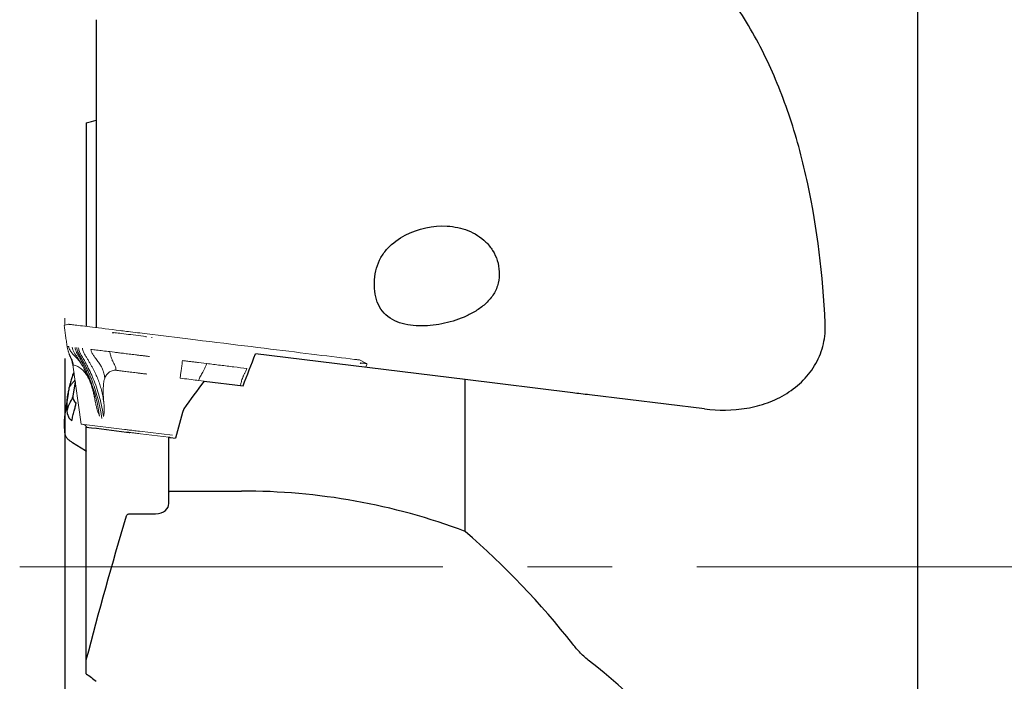
# Model space of a CAD drawing. Units: millimetres. Extents: x 15 to 204, y 6 to 291.
# Drawn here: x 39 to 68, y 226 to 246 of the extents above; entities that cross this region are included whole.
import ezdxf

# ---------------------------------------------------------------- set-up
doc = ezdxf.new("R2010")
doc.units = ezdxf.units.MM
doc.linetypes.add('CENTERX2', pattern=[20.32, 12.7, -2.54, 2.54, -2.54])
doc.layers.add('DÜNNE_LINIE', color=7, linetype='Continuous')
doc.styles.add('SLDTEXTSTYLE0', font='TXT', dxfattribs={"width": 0.75})
doc.dimstyles.new('SLDDIMSTYLE0', dxfattribs={"dimtxt": 3, "dimasz": 3, "dimexe": 0, "dimexo": 0.0625, "dimgap": 0.75, "dimtad": 1, "dimdec": 1, "dimrnd": 1e-09, "dimzin": 12, "dimdsep": 46, "dimtxsty": 'SLDTEXTSTYLE0', "dimsah": 1, "dimcen": 0.09, "dimadec": 0, "dimazin": 3, "dimtfac": 1, "dimtofl": 0, "dimtmove": 0, "dimatfit": 3, "dimfxl": 1, "dimfrac": 2, "dimtolj": 1, "dimtzin": 12, "dimarcsym": 0})

# ---------------------------------------------------------------- blocks, each defined once
blk = doc.blocks.new('_D')
at = {"layer": 'DÜNNE_LINIE', "color": 7}
for p, q in [((39.939, 235.985), (39.939, 187.732)), ((89.957, 200.782), (89.957, 187.732)), ((39.939, 188.732), (89.957, 188.732))]:
    blk.add_line(p, q, dxfattribs=at)
for points in [[(39.939, 188.732), (42.939, 187.982), (42.939, 189.482)], [(89.957, 188.732), (86.957, 189.482), (86.957, 187.982)]]:
    blk.add_solid(points, dxfattribs=at)
at = {"layer": 'DÜNNE_LINIE', "color": 7, "insert": (62.731, 192.599), "char_height": 3, "attachment_point": 1, "style": 'SLDTEXTSTYLE0'}
blk.add_mtext('50', dxfattribs=at)

msp = doc.modelspace()

# ---------------------------------------------------------------- linework, layer by layer
at = {"color": 7, "linetype": 'Continuous', "lineweight": 30}
for p, q in [((65.5385, 229.7319), (65.5385, 258.7319)), ((40.8865, 246.1559), (40.8865, 239.7298)), ((40.5865, 243.0576), (40.5865, 236.9456)), ((40.8865, 239.7298), (40.8865, 236.9088)), ((51.9565, 235.3481), (45.6664, 236.1204)), ((40.2094, 235.5607), (40.1855, 235.4979)), ((40.2493, 235.2858), (40.1787, 234.8491)), ((40.1849, 235.4962), (40.1804, 235.4843)), ((44.1211, 235.3026), (45.293, 235.1587)), ((51.9565, 230.7881), (51.9565, 235.3481)), ((55.1886, 234.9512), (51.9565, 235.3481)), ((40.0368, 234.9297), (39.9516, 234.3857)), ((40.0393, 234.9449), (40.0386, 234.9408)), ((59.1346, 234.4667), (55.6886, 234.8898)), ((40.0239, 234.3093), (40.013, 234.4286)), ((39.9356, 233.7561), (39.937, 233.7434)), ((40.5865, 226.9338), (40.5865, 233.9231)), ((40.0935, 233.5111), (40.0924, 233.5119)), ((40.1759, 233.4564), (40.1748, 233.4571)), ((40.1759, 233.4564), (40.5647, 233.2175)), ((43.0635, 231.9659), (43.0635, 233.619)), ((43.1135, 233.6128), (43.2674, 233.5939)), ((43.1135, 232.0037), (45.2396, 232.0037)), ((43.0635, 231.6246), (43.0635, 231.9659)), ((41.8891, 231.3191), (42.6635, 231.3191)), ((65.5385, 200.7319), (65.5385, 229.7319)), ((40.5865, 226.5165), (40.5865, 226.9338))]:
    msp.add_line(p, q, dxfattribs=at)
at = {"color": 7, "linetype": 'Continuous', "lineweight": 30, "flags": 128}
msp.add_lwpolyline([(39.9356, 233.7601), (39.9354, 233.7568), (39.9355, 233.7561)], dxfattribs=at)
at = {"color": 7, "linetype": 'Continuous', "lineweight": 30}
for centre, radius, start, end in [((40.3743, 234.8268), 0.1969, 173.50659, 240.51562), ((40.5738, 233.2311), 0.0163, 171.99064, 236.24813)]:
    msp.add_arc(centre, radius, start, end, dxfattribs=at)
for centre, major_axis, ratio, start_param, end_param in [((75.9613, 229.7319), (37.0389, 21.8146), 0.5946569, 2.1803197, 2.2075245), ((76.2588, 229.7319), (31.3751, 14.9658), 0.8652779, 2.4843026, 2.5128741)]:
    msp.add_ellipse(centre, major_axis=major_axis, ratio=ratio, start_param=start_param, end_param=end_param, dxfattribs=at)
for points, knots in [([(62.7614, 237.0439), (62.6884, 238.4949), (62.5246, 239.8909), (62.1666, 241.5654), (62.0872, 241.8968), (61.9113, 242.5523), (61.8144, 242.8775), (61.4981, 243.833), (61.254, 244.442), (60.6918, 245.6049), (60.3736, 246.1588), (59.8333, 246.9484), (59.6427, 247.2048), (59.2387, 247.7036), (59.0247, 247.9469), (57.912, 249.11), (56.8778, 249.8857), (55.6886, 250.5303)], [0, 0, 0, 0, 0.25, 0.25, 0.3125, 0.3125, 0.375, 0.375, 0.5, 0.5, 0.625, 0.625, 0.6875, 0.6875, 0.75, 0.75, 1, 1, 1, 1]), ([(49.2964, 238.6972), (49.3251, 238.8092), (49.3694, 238.9135), (49.4825, 239.1098), (49.552, 239.2017), (49.7806, 239.4487), (49.9653, 239.5824), (50.549, 239.8902), (50.9924, 239.9836), (51.6327, 239.945), (51.8394, 239.9029), (52.2369, 239.7464), (52.4216, 239.6331), (52.6543, 239.4041), (52.7226, 239.3196), (52.8391, 239.1323), (52.8865, 239.0296), (52.9528, 238.8166), (52.9727, 238.7028), (52.9821, 238.4751), (52.9723, 238.3618), (52.948, 238.2489)], [0, 0, 0, 0, 0.0625, 0.0625, 0.125, 0.125, 0.25, 0.25, 0.5, 0.5, 0.625, 0.625, 0.75, 0.75, 0.8125, 0.8125, 0.875, 0.875, 0.9375, 0.9375, 1, 1, 1, 1]), ([(52.948, 238.2489), (52.9232, 238.1333), (52.8756, 238.0217), (52.7506, 237.8203), (52.6729, 237.729), (52.5026, 237.5671), (52.4082, 237.4947), (52.2105, 237.3664), (52.1077, 237.3107), (51.7904, 237.163), (51.565, 237.0899), (51.1114, 236.9902), (50.8804, 236.9626), (50.5369, 236.9617), (50.424, 236.9683), (50.2025, 236.9985), (50.0929, 237.0225), (49.7849, 237.1259), (49.6026, 237.2409), (49.4093, 237.4844), (49.357, 237.5784), (49.2808, 237.7792), (49.2554, 237.889), (49.2294, 238.1139), (49.2283, 238.2311), (49.2472, 238.4656), (49.2668, 238.5819), (49.2964, 238.6972)], [0, 0, 0, 0, 0.0625, 0.0625, 0.125, 0.125, 0.1875, 0.1875, 0.25, 0.25, 0.375, 0.375, 0.5, 0.5, 0.5625, 0.5625, 0.625, 0.625, 0.75, 0.75, 0.8125, 0.8125, 0.875, 0.875, 0.9375, 0.9375, 1, 1, 1, 1]), ([(59.1346, 234.4667), (59.5609, 234.4144), (59.9864, 234.4175), (60.6231, 234.5279), (60.8303, 234.582), (61.2301, 234.728), (61.4255, 234.8212), (61.7882, 235.0469), (61.9547, 235.1782), (62.2536, 235.483), (62.3816, 235.653), (62.5851, 236.0189), (62.6621, 236.2195), (62.7546, 236.6257), (62.7719, 236.8361), (62.7614, 237.0439)], [0, 0, 0, 0, 0.25, 0.25, 0.375, 0.375, 0.5, 0.5, 0.625, 0.625, 0.75, 0.75, 0.875, 0.875, 1, 1, 1, 1]), ([(40.1815, 235.4837), (40.1826, 235.4882), (40.1882, 235.5108), (40.2011, 235.5305), (40.2115, 235.5462)], [0, 0, 0, 0, 0.2005294, 1, 1, 1, 1]), ([(40.1803, 235.4842), (40.174, 235.466), (40.1606, 235.4278), (40.1411, 235.3682), (40.1212, 235.3033), (40.1016, 235.2333), (40.0823, 235.1584), (40.071, 235.1074), (40.0651, 235.0809)], [0, 0, 0, 0, 0.131704, 0.2774142, 0.4371266, 0.6108218, 0.798459, 1, 1, 1, 1]), ([(40.0665, 235.0805), (40.0687, 235.09), (40.0746, 235.1158), (40.0966, 235.154), (40.1282, 235.1934), (40.159, 235.2319), (40.1904, 235.2688), (40.2183, 235.3007), (40.2361, 235.3202), (40.2431, 235.3279)], [0, 0, 0, 0, 0.102123, 0.2769358, 0.4423867, 0.6007714, 0.7537033, 0.9024698, 1, 1, 1, 1]), ([(40.013, 234.4286), (40.0106, 234.4974), (40.0059, 234.6353), (40.0173, 234.8076), (40.0357, 234.9113), (40.0415, 234.9445)], [0, 0, 0, 0, 0.4037174, 0.8091681, 1, 1, 1, 1]), ([(40.0651, 235.0809), (40.0601, 235.0571), (40.0504, 235.011), (40.0429, 234.9665), (40.0393, 234.9449)], [0, 0, 0, 0, 0.5158262, 1, 1, 1, 1]), ([(40.1712, 234.8119), (40.1679, 234.8026), (40.1575, 234.7729), (40.1303, 234.7273), (40.0918, 234.6668), (40.0583, 234.5952), (40.0296, 234.5138), (40.0185, 234.457), (40.013, 234.4286)], [0, 0, 0, 0, 0.07102441, 0.2257831, 0.38060737, 0.5870635, 0.7936198, 1, 1, 1, 1]), ([(40.1786, 234.8488), (40.1774, 234.8402), (40.1751, 234.8231), (40.1706, 234.8087), (40.1683, 234.8015)], [0, 0, 0, 0, 0.4986215, 1, 1, 1, 1]), ([(40.2215, 234.408), (40.234, 234.4491), (40.2592, 234.5311), (40.2713, 234.6139), (40.2774, 234.6554)], [0, 0, 0, 0, 0.4999988, 1, 1, 1, 1]), ([(39.953, 234.3855), (39.95, 234.3688), (39.935, 234.2874), (39.924, 234.1422), (39.9192, 233.9501), (39.9301, 233.8234), (39.9356, 233.7601)], [0, 0, 0, 0, 0.0789017, 0.3848528, 0.6924269, 1, 1, 1, 1]), ([(40.1558, 234.115), (40.1628, 234.1641), (40.1769, 234.2622), (40.2066, 234.3594), (40.2215, 234.408)], [0, 0, 0, 0, 0.4999996, 1, 1, 1, 1]), ([(40.0239, 234.3093), (40.0273, 234.2915), (40.0342, 234.256), (40.0618, 234.2057), (40.1007, 234.158), (40.1374, 234.1294), (40.1558, 234.115)], [0, 0, 0, 0, 0.2499997, 0.4999989, 0.75, 1, 1, 1, 1]), ([(39.937, 233.7432), (39.9378, 233.7376), (39.9401, 233.7205), (39.9474, 233.6926), (39.9603, 233.66), (39.9777, 233.6283), (39.9995, 233.5976), (40.0255, 233.568), (40.0554, 233.5401), (40.079, 233.5215), (40.092, 233.5121), (40.0934, 233.5111)], [0, 0, 0, 0, 0.0654262, 0.1958919, 0.3264786, 0.4576041, 0.5895795, 0.7225014, 0.8562942, 0.9842126, 1, 1, 1, 1]), ([(41.7916, 233.7751), (41.7941, 233.7748), (41.7984, 233.7743), (41.8042, 233.7736), (41.8102, 233.7729), (41.8179, 233.7719), (41.8268, 233.7708), (41.8357, 233.7697), (41.846, 233.7685), (41.8568, 233.7671), (41.8671, 233.7659), (41.8782, 233.7645), (41.8891, 233.7632)], [0.00000092046, 0.00000092046, 0.00000092046, 0.00000092046, 0.00003455761, 0.00003455761, 0.00003455761, 0.00006910347, 0.00006910347, 0.00006910347, 0.00010380153, 0.00010380153, 0.00010380153, 0.0001369078, 0.0001369078, 0.0001369078, 0.0001369078]), ([(40.0938, 233.5135), (40.1065, 233.5043), (40.1337, 233.4847), (40.1613, 233.4678), (40.1761, 233.4587)], [0, 0, 0, 0, 0.4658043, 1, 1, 1, 1]), ([(43.0635, 233.619), (43.0635, 233.619), (43.0636, 233.619), (43.0637, 233.6189), (43.0643, 233.6189), (43.0657, 233.6187), (43.068, 233.6184), (43.0704, 233.6181), (43.0736, 233.6177), (43.0775, 233.6173), (43.0814, 233.6168), (43.0862, 233.6162), (43.0912, 233.6156), (43.0963, 233.6149), (43.1019, 233.6143), (43.1076, 233.6136), (43.1096, 233.6133), (43.1115, 233.6131), (43.1135, 233.6128)], [0.000078604622, 0.000078604622, 0.000078604622, 0.000078604622, 0.000083247712, 0.000083247712, 0.000083247712, 0.000100111796, 0.000100111796, 0.000100111796, 0.00011722782, 0.00011722782, 0.00011722782, 0.000134515039, 0.000134515039, 0.000134515039, 0.000151813937, 0.000151813937, 0.000151813937, 0.000157722089, 0.000157722089, 0.000157722089, 0.000157722089]), ([(40.5647, 233.2175), (40.5711, 233.2135), (40.5781, 233.2091), (40.5859, 233.2048), (40.5865, 233.2045)], [0, 0, 0, 0, 0.925079, 1, 1, 1, 1]), ([(43.0635, 231.9659), (43.0635, 231.9704), (43.0646, 231.9748), (43.0666, 231.9791), (43.069, 231.9839), (43.0728, 231.9886), (43.0779, 231.9925), (43.0815, 231.9952), (43.0858, 231.9977), (43.0906, 231.9995), (43.0955, 232.0014), (43.101, 232.0028), (43.1066, 232.0034), (43.1089, 232.0036), (43.1112, 232.0037), (43.1135, 232.0037)], [0.000086823931, 0.000086823931, 0.000086823931, 0.000086823931, 0.000108143177, 0.000108143177, 0.000108143177, 0.000132610771, 0.000132610771, 0.000132610771, 0.000149581389, 0.000149581389, 0.000149581389, 0.0001667104, 0.0001667104, 0.0001667104, 0.000173571931, 0.000173571931, 0.000173571931, 0.000173571931]), ([(51.9565, 230.7881), (50.875, 231.2003), (49.7734, 231.5013), (47.5338, 231.9031), (46.3959, 232.0037), (45.2396, 232.0037)], [0, 0, 0, 0, 0.5, 0.5, 1, 1, 1, 1]), ([(42.6635, 231.3191), (42.7815, 231.3191), (42.8903, 231.3609), (43.0298, 231.4787), (43.0635, 231.5515), (43.0635, 231.6246)], [0, 0, 0, 0, 0.5, 0.5, 1, 1, 1, 1]), ([(41.7916, 231.2594), (41.7946, 231.2695), (41.8005, 231.2796), (41.8091, 231.2884), (41.8155, 231.2949), (41.8235, 231.3009), (41.8329, 231.3058), (41.8409, 231.31), (41.8499, 231.3134), (41.8596, 231.3157), (41.8689, 231.3179), (41.8791, 231.3191), (41.8891, 231.3191)], [0.00000110734, 0.00000110734, 0.00000110734, 0.00000110734, 0.0000508283, 0.0000508283, 0.0000508283, 0.00008736547, 0.00008736547, 0.00008736547, 0.00011808555, 0.00011808555, 0.00011808555, 0.00014796831, 0.00014796831, 0.00014796831, 0.00014796831]), ([(55.6886, 226.899), (55.5909, 226.9746), (55.5019, 227.0555), (55.3358, 227.2244), (55.2588, 227.3126), (55.1886, 227.402)], [0, 0, 0, 0, 0.5, 0.5, 1, 1, 1, 1]), ([(62.7614, 212.3503), (62.6884, 213.5506), (62.5246, 214.7989), (62.1666, 216.4084), (62.0872, 216.7328), (61.9113, 217.3861), (61.8144, 217.7161), (61.4981, 218.7036), (61.254, 219.3565), (60.6918, 220.6457), (60.3736, 221.2821), (59.8333, 222.2193), (59.6427, 222.5288), (59.2387, 223.1409), (59.0247, 223.4445), (57.912, 224.9195), (56.8778, 225.9785), (55.6886, 226.899)], [0, 0, 0, 0, 0.25, 0.25, 0.3125, 0.3125, 0.375, 0.375, 0.5, 0.5, 0.625, 0.625, 0.6875, 0.6875, 0.75, 0.75, 1, 1, 1, 1])]:
    msp.add_open_spline(points, degree=3, knots=knots, dxfattribs=at)
for points in [[(40.5865, 243.0576), (40.6869, 243.0845), (40.7869, 243.1114), (40.8865, 243.1384)], [(45.293, 235.1587), (45.4134, 235.4818), (45.5381, 235.8023), (45.6664, 236.1204)], [(55.6886, 234.8898), (55.5136, 234.9113), (55.3413, 234.9325), (55.1886, 234.9512)], [(40.5865, 233.9231), (40.9869, 233.8739), (41.3888, 233.8246), (41.7916, 233.7751)], [(40.5865, 226.9338), (40.9584, 228.3789), (41.3655, 229.8202), (41.7916, 231.2594)], [(55.1886, 227.402), (54.2226, 228.6307), (53.1422, 229.7645), (51.9565, 230.7881)], [(40.5865, 226.5165), (40.6869, 226.4412), (40.7869, 226.3657), (40.8865, 226.2901)]]:
    msp.add_open_spline(points, degree=3, dxfattribs=at)
at = {"layer": 'DÜNNE_LINIE', "color": 7, "lineweight": 0}
msp.add_line((39.9394, 236.9845), (39.9394, 237.1891), dxfattribs=at)
at = {"layer": 'DÜNNE_LINIE', "linetype": 'Continuous', "lineweight": 0}
for p, q in [((40.0507, 237.0102), (39.9406, 236.9848)), ((39.9238, 236.9607), (39.9237, 236.9607)), ((42.4171, 236.7209), (43.3971, 236.6005)), ((41.2923, 236.188), (41.4327, 236.1707)), ((43.9523, 235.8614), (44.1966, 235.8314)), ((48.9943, 235.8306), (48.7836, 235.9379)), ((40.1764, 235.7882), (40.4339, 234.0124)), ((48.9673, 235.7151), (49.0037, 235.8053)), ((40.6133, 235.4861), (40.6196, 235.4532)), ((43.9575, 235.3239), (44.1257, 235.299)), ((40.8324, 234.827), (40.8544, 234.6954)), ((41.7292, 233.8533), (40.4438, 234.0112)), ((40.5865, 233.9435), (40.6041, 233.921)), ((41.8951, 233.7624), (41.7941, 233.7748)), ((43.1723, 233.6761), (42.1794, 233.7981)), ((42.2101, 233.7237), (43.061, 233.6193))]:
    msp.add_line(p, q, dxfattribs=at)
at = {"layer": 'DÜNNE_LINIE', "color": 7, "linetype": 'CENTERX2', "lineweight": 0}
msp.add_line((38.5865, 229.7319), (91.9565, 229.7319), dxfattribs=at)
at = {"layer": 'DÜNNE_LINIE', "linetype": 'Continuous', "lineweight": 0, "flags": 128}
for points in [[(40.0577, 237.0106), (40.0587, 237.0104), (40.0646, 237.0097), (40.0756, 237.0084), (40.0919, 237.0064), (40.1135, 237.0037), (40.1402, 237.0004), (40.172, 236.9965), (40.2091, 236.992), (40.2513, 236.9868), (40.2986, 236.981), (40.3511, 236.9745), (40.4086, 236.9675), (40.4712, 236.9598), (40.5389, 236.9515), (40.6115, 236.9426), (40.6891, 236.933), (40.7717, 236.9229), (40.8591, 236.9122), (40.9515, 236.9008), (41.0486, 236.8889), (41.1505, 236.8764), (41.2572, 236.8633), (41.3685, 236.8496), (41.4845, 236.8354), (41.605, 236.8206)], [(41.3978, 236.7633), (41.4405, 236.7581), (41.4875, 236.7523), (41.5386, 236.746), (41.5936, 236.7393), (41.6524, 236.7321), (41.7146, 236.7244), (41.78, 236.7164), (41.8484, 236.708), (41.9194, 236.6993), (41.9928, 236.6903), (42.0683, 236.681), (42.1456, 236.6715), (42.2243, 236.6618), (42.3042, 236.652), (42.385, 236.6421)], [(41.605, 236.8206), (41.6459, 236.8156), (41.6914, 236.81), (41.7414, 236.8038), (41.7955, 236.7972), (41.8536, 236.7901), (41.9152, 236.7825), (41.9801, 236.7745), (42.0479, 236.7662), (42.1182, 236.7576), (42.1907, 236.7487), (42.2649, 236.7396), (42.3405, 236.7303), (42.4171, 236.7209)], [(43.3971, 236.6005), (43.475, 236.591), (43.553, 236.5814), (43.6309, 236.5718), (43.7082, 236.5623), (43.7847, 236.5529), (43.86, 236.5437), (43.9338, 236.5346), (44.0058, 236.5258), (44.0757, 236.5172)], [(44.0757, 236.5172), (44.2919, 236.4907), (44.5056, 236.4644), (44.7166, 236.4385), (44.9248, 236.413), (45.1302, 236.3877), (45.3327, 236.3629), (45.532, 236.3384), (45.7283, 236.3143), (45.9214, 236.2906), (46.1111, 236.2673), (46.2975, 236.2444), (46.4804, 236.222), (46.6597, 236.1999), (46.8354, 236.1784), (47.0074, 236.1572), (47.1756, 236.1366), (47.34, 236.1164), (47.5004, 236.0967), (47.6568, 236.0775), (47.8092, 236.0588), (47.9573, 236.0406), (48.1013, 236.0229), (48.241, 236.0058), (48.3764, 235.9892), (48.5074, 235.9731), (48.6339, 235.9575)], [(48.6339, 235.9575), (48.6703, 235.9531), (48.7016, 235.9492), (48.7276, 235.946), (48.7483, 235.9435), (48.7634, 235.9416), (48.7729, 235.9405), (48.7768, 235.94), (48.7769, 235.94)], [(48.8204, 235.8519), (48.8591, 235.8472), (48.8931, 235.843), (48.9224, 235.8394), (48.9469, 235.8364), (48.9663, 235.834), (48.9807, 235.8323), (48.9899, 235.8311), (48.994, 235.8306), (48.9943, 235.8306)], [(40.1764, 235.7882), (40.1783, 235.788), (40.1854, 235.7871), (40.1979, 235.7855)], [(43.4001, 235.3924), (43.4683, 235.384), (43.5359, 235.3757), (43.6025, 235.3675), (43.6676, 235.3595), (43.7309, 235.3518), (43.7918, 235.3443), (43.8502, 235.3371), (43.9055, 235.3303), (43.9575, 235.3239)], [(40.4429, 234.0113), (40.437, 234.012), (40.4342, 234.0123), (40.4339, 234.0124)], [(42.1794, 233.7981), (42.132, 233.8039), (42.085, 233.8096), (42.0389, 233.8153), (41.9942, 233.8208), (41.9514, 233.826), (41.911, 233.831), (41.8735, 233.8356), (41.8392, 233.8398), (41.8087, 233.8436), (41.7821, 233.8468), (41.7598, 233.8496), (41.7421, 233.8517), (41.7292, 233.8533)], [(41.8951, 233.7624), (41.9075, 233.7609), (41.9255, 233.7587), (41.9487, 233.7558), (41.9767, 233.7524), (42.009, 233.7485), (42.0448, 233.744), (42.0836, 233.7393), (42.1247, 233.7342), (42.1671, 233.729), (42.2101, 233.7237)]]:
    msp.add_lwpolyline(points, dxfattribs=at)
at = {"layer": 'DÜNNE_LINIE', "linetype": 'Continuous', "lineweight": 0}
for centre, radius, start, end in [((40.0552, 236.9907), 0.02, 83, 103), ((41.3907, 236.7455), 0.0207, 108.72762, 187.86272), ((41.4046, 236.7438), 0.0207, 109.29787, 188.08428), ((42.4986, 236.6101), 0.118, 164.26275, 175.93502), ((42.0833, 236.6439), 0.4725, 354.79318, 357.70478), ((48.7745, 235.9201), 0.02, 63, 83), ((48.7944, 235.8366), 0.0208, 337.67858, 55.93119), ((48.809, 235.8346), 0.0207, 337.91777, 56.53038), ((48.9852, 235.8128), 0.02, 338, 62.99999), ((40.4525, 233.8388), 0.17, 38, 83)]:
    msp.add_arc(centre, radius, start, end, dxfattribs=at)
for points, knots in [([(39.9334, 236.9822), (39.9329, 236.982), (39.9314, 236.9814), (39.9275, 236.9785), (39.9227, 236.9719), (39.9211, 236.9636), (39.9222, 236.9606), (39.9223, 236.9602)], [0, 0, 0, 0, 0.1493862, 0.4286176, 0.6847345, 0.9582824, 1, 1, 1, 1]), ([(39.922, 236.9604), (39.9289, 236.9115), (39.9431, 236.811), (39.9647, 236.6574), (39.9866, 236.5013), (40.0011, 236.3976), (40.0084, 236.3456)], [0, 0, 0, 0, 0.240153, 0.4926554, 0.745768, 1, 1, 1, 1]), ([(39.9407, 236.9843), (39.9393, 236.9843), (39.9379, 236.9843), (39.9381, 236.984), (39.9381, 236.984)], [0, 0, 0, 0, 0.9119608, 1, 1, 1, 1]), ([(40.0084, 236.3456), (40.0119, 236.3287), (40.0188, 236.2948), (40.027, 236.265), (40.0311, 236.2501)], [0, 0, 0, 0, 0.4984541, 1, 1, 1, 1]), ([(40.0104, 236.3454), (40.0099, 236.3454), (40.0076, 236.3457), (40.0218, 236.344), (40.0474, 236.3408), (40.0602, 236.3392)], [0, 0, 0, 0, 0.1276868, 0.5630872, 1, 1, 1, 1]), ([(40.1979, 235.7855), (40.1937, 235.8099), (40.1852, 235.8587), (40.1622, 235.9294), (40.1307, 235.9963), (40.0915, 236.0684), (40.059, 236.1528), (40.0377, 236.2162), (40.0314, 236.2492), (40.0312, 236.2499)], [0, 0, 0, 0, 0.1493221, 0.2987914, 0.4481118, 0.5974966, 0.7967004, 0.9959993, 1, 1, 1, 1]), ([(40.0414, 236.2107), (40.0451, 236.1981), (40.0518, 236.1749), (40.0622, 236.1416), (40.0713, 236.1148), (40.0789, 236.0938), (40.0849, 236.0779), (40.0902, 236.0644), (40.0964, 236.0491), (40.105, 236.0289), (40.1181, 236.0004), (40.1344, 235.9623), (40.1508, 235.9132), (40.1667, 235.8531), (40.1733, 235.8086), (40.1769, 235.7847)], [0, 0, 0, 0, 0.1247447, 0.2286764, 0.3131539, 0.3645058, 0.4060993, 0.4385171, 0.4631241, 0.5051221, 0.5656893, 0.6450147, 0.7435991, 0.8619037, 1, 1, 1, 1]), ([(40.0602, 236.3393), (40.0639, 236.3194), (40.0712, 236.281), (40.0964, 236.2295), (40.1282, 236.1862), (40.159, 236.1453), (40.1904, 236.1075), (40.2217, 236.072), (40.267, 236.0241), (40.3022, 235.9899), (40.3267, 235.966)], [0, 0, 0, 0, 0.12761106, 0.24683253, 0.35966943, 0.46768702, 0.5719855, 0.67344381, 0.77256482, 1, 1, 1, 1]), ([(40.1651, 236.3264), (40.1705, 236.2974), (40.1813, 236.2403), (40.2186, 236.1625), (40.2656, 236.0941), (40.3383, 235.979), (40.411, 235.8665), (40.4638, 235.7734), (40.4763, 235.7514)], [0, 0, 0, 0, 0.1337056, 0.2634583, 0.3899562, 0.5133447, 0.8847798, 1, 1, 1, 1]), ([(40.2486, 236.3161), (40.2532, 236.2902), (40.2625, 236.2384), (40.2905, 236.1645), (40.3302, 236.0973), (40.3701, 236.0307), (40.4459, 235.898), (40.5465, 235.7059), (40.662, 235.4497), (40.7555, 235.2066), (40.833, 234.9675), (40.8958, 234.733), (40.9478, 234.4941), (40.9725, 234.3322), (40.9849, 234.2509)], [0, 0, 0, 0, 0.0355675, 0.0710698, 0.1064588, 0.1417959, 0.1770504, 0.314853, 0.4373533, 0.5597308, 0.6690912, 0.7786898, 0.8888896, 1, 1, 1, 1]), ([(41.0522, 234.1795), (41.0377, 234.2735), (41.0085, 234.4615), (40.9449, 234.7397), (40.8669, 235.0139), (40.7909, 235.2327), (40.7258, 235.3982), (40.6774, 235.5128), (40.6262, 235.6261), (40.5723, 235.738), (40.5157, 235.8484), (40.4564, 235.9573), (40.3946, 236.0646), (40.3388, 236.1554), (40.3093, 236.2398), (40.3011, 236.2867), (40.297, 236.3102)], [0, 0, 0, 0, 0.1249614, 0.2499018, 0.3749237, 0.5000931, 0.5548305, 0.6095365, 0.6642201, 0.7188896, 0.7735537, 0.8282207, 0.8828998, 0.9375239, 0.9687814, 1, 1, 1, 1]), ([(40.3498, 236.3037), (40.3544, 236.278), (40.3637, 236.2267), (40.3913, 236.1534), (40.4307, 236.0867), (40.4707, 236.0207), (40.5092, 235.9539), (40.5469, 235.8868), (40.5835, 235.8192), (40.6443, 235.7027), (40.7255, 235.5351), (40.8243, 235.3023), (40.915, 235.0531), (40.994, 234.7865), (41.0583, 234.5142), (41.0872, 234.3294), (41.1017, 234.2366)], [0, 0, 0, 0, 0.0352277, 0.0703928, 0.1054442, 0.1404493, 0.1753713, 0.210222, 0.2450011, 0.2797125, 0.388703, 0.4973336, 0.6221272, 0.7473214, 0.8731025, 1, 1, 1, 1]), ([(40.4682, 236.2892), (40.4714, 236.2703), (40.4778, 236.2329), (40.5005, 236.1632), (40.546, 236.088), (40.6001, 236.0026), (40.6511, 235.9186), (40.6996, 235.8362), (40.7457, 235.7551), (40.7895, 235.6745), (40.8307, 235.5938), (40.8801, 235.4902), (40.9356, 235.3616), (40.9931, 235.2036), (41.0417, 235.0356), (41.0822, 234.8549), (41.1015, 234.7289), (41.1114, 234.6639)], [0, 0, 0, 0, 0.0321036, 0.0636246, 0.122856, 0.1802951, 0.2361405, 0.2906253, 0.3438673, 0.3961972, 0.4480063, 0.4994072, 0.5929967, 0.6880074, 0.7859402, 0.8896041, 1, 1, 1, 1]), ([(40.7217, 236.258), (40.7239, 236.2453), (40.728, 236.2203), (40.741, 236.1777), (40.7642, 236.1343), (40.7926, 236.0903), (40.8194, 236.0492), (40.852, 236.0021), (40.8895, 235.9501), (40.9313, 235.8954), (40.9706, 235.8413), (41.0079, 235.7876), (41.0438, 235.7302), (41.0725, 235.6696), (41.0953, 235.6071), (41.1131, 235.5418), (41.1288, 235.4686), (41.1367, 235.4164), (41.1408, 235.3892)], [0, 0, 0, 0, 0.0353779, 0.0692922, 0.122433, 0.1727879, 0.2211361, 0.2678399, 0.3480285, 0.4258787, 0.5025458, 0.5783777, 0.6542942, 0.7313768, 0.7911601, 0.8553604, 0.9245143, 1, 1, 1, 1]), ([(40.7218, 236.258), (40.7783, 236.2511), (40.8911, 236.2372), (41.0815, 236.2138), (41.2221, 236.1966), (41.2923, 236.188)], [0, 0, 0, 0, 0.3345652, 0.6679879, 1, 1, 1, 1]), ([(41.2923, 236.188), (41.2979, 236.1553), (41.3091, 236.0898), (41.3381, 235.9946), (41.372, 235.9101), (41.4109, 235.8375), (41.4457, 235.7719), (41.4702, 235.7012), (41.479, 235.6522), (41.4833, 235.6277)], [0, 0, 0, 0, 0.16665726, 0.3334062, 0.50007808, 0.62504091, 0.74996716, 0.87503233, 1, 1, 1, 1]), ([(42.4797, 236.0422), (42.4445, 236.0465), (42.3739, 236.0552), (42.2686, 236.0681), (42.1647, 236.0809), (42.0631, 236.0933), (41.9648, 236.1054), (41.8705, 236.117), (41.781, 236.128), (41.6972, 236.1383), (41.6196, 236.1478), (41.5492, 236.1564), (41.4858, 236.1642), (41.4504, 236.1686), (41.4327, 236.1707)], [0, 0, 0, 0, 0.0833334, 0.1666667, 0.2500001, 0.3333333, 0.4166669, 0.5000004, 0.5833336, 0.6666673, 0.7500005, 0.8333336, 0.9166674, 1, 1, 1, 1]), ([(40.3176, 235.9764), (40.3177, 235.9763), (40.3178, 235.9762), (40.3194, 235.9743), (40.323, 235.9703), (40.3323, 235.9596), (40.3449, 235.9447), (40.362, 235.9233), (40.3835, 235.895), (40.4103, 235.8576), (40.4421, 235.8105), (40.4658, 235.7709), (40.4781, 235.7503)], [0, 0, 0, 0, 0.03521212, 0.07892325, 0.15368285, 0.22605065, 0.31551538, 0.42202917, 0.5447064, 0.68238736, 0.83441504, 1, 1, 1, 1]), ([(43.4726, 235.9203), (43.466, 235.8708), (43.4528, 235.772), (43.4398, 235.6799), (43.4333, 235.6339)], [0, 0, 0, 0, 0.5000005, 1, 1, 1, 1]), ([(43.9523, 235.8614), (43.9147, 235.866), (43.8393, 235.8752), (43.7198, 235.8899), (43.5973, 235.905), (43.5142, 235.9152), (43.4726, 235.9203)], [0, 0, 0, 0, 0.2500009, 0.5000006, 0.7500001, 1, 1, 1, 1]), ([(43.9575, 235.3239), (43.9654, 235.3468), (43.9811, 235.3927), (44.0111, 235.4569), (44.046, 235.5155), (44.087, 235.5778), (44.1266, 235.6532), (44.1654, 235.7396), (44.1862, 235.8008), (44.1966, 235.8314)], [0, 0, 0, 0, 0.124942, 0.2500085, 0.3749492, 0.4999438, 0.666623, 0.8333835, 1, 1, 1, 1]), ([(44.1966, 235.8314), (44.3346, 235.8144), (44.6112, 235.7805), (45.0154, 235.7308), (45.2767, 235.6987), (45.4076, 235.6827)], [0, 0, 0, 0, 0.3319972, 0.6654196, 1, 1, 1, 1]), ([(40.1979, 235.7855), (40.2161, 235.7825), (40.2522, 235.7764), (40.3073, 235.7554), (40.3625, 235.7257), (40.4173, 235.6869), (40.4709, 235.6403), (40.5224, 235.5861), (40.5716, 235.5257), (40.6039, 235.4768), (40.6196, 235.4532)], [0, 0, 0, 0, 0.1391467, 0.2755687, 0.409492, 0.5411554, 0.6668982, 0.7850528, 0.8959524, 1, 1, 1, 1]), ([(40.4657, 235.7715), (40.473, 235.7591), (40.4862, 235.7366), (40.5068, 235.7001), (40.5244, 235.667), (40.5383, 235.6403), (40.5507, 235.6163), (40.5615, 235.5949), (40.5754, 235.5668), (40.5942, 235.5278), (40.6243, 235.4627), (40.6611, 235.3778), (40.698, 235.2851), (40.7282, 235.2026), (40.7516, 235.1339), (40.7712, 235.0717), (40.7881, 235.0145), (40.8025, 234.9619), (40.8121, 234.9239), (40.8179, 234.8994), (40.8205, 234.888), (40.8231, 234.8767), (40.826, 234.8635), (40.8298, 234.8451), (40.8327, 234.8297), (40.8345, 234.8201)], [0, 0, 0, 0, 0.0535265, 0.0971317, 0.1295589, 0.1586565, 0.1840572, 0.2062002, 0.2272721, 0.2749132, 0.3298535, 0.432192, 0.5381207, 0.6141576, 0.6834539, 0.7455681, 0.8015459, 0.8549429, 0.9059508, 0.9177087, 0.9293147, 0.9409528, 0.9526136, 0.9701642, 1, 1, 1, 1]), ([(41.1408, 235.3892), (41.1493, 235.4077), (41.1668, 235.4457), (41.1964, 235.492), (41.2295, 235.5326), (41.2661, 235.5665), (41.3101, 235.5968), (41.3616, 235.6196), (41.4208, 235.6319), (41.4624, 235.6291), (41.4833, 235.6277)], [0, 0, 0, 0, 0.0929999, 0.1914165, 0.2955496, 0.4056504, 0.5218591, 0.6778996, 0.8371563, 1, 1, 1, 1]), ([(41.4833, 235.6277), (41.4923, 235.6266), (41.5101, 235.6244), (41.5515, 235.6193), (41.603, 235.613), (41.6649, 235.6054), (41.7362, 235.5967), (41.816, 235.5869), (41.9032, 235.5762), (41.9966, 235.5647), (42.0951, 235.5526), (42.1973, 235.5401), (42.3018, 235.5272), (42.3721, 235.5186), (42.4072, 235.5143)], [0, 0, 0, 0, 0.083333, 0.166667, 0.2499999, 0.3333331, 0.4166667, 0.4999998, 0.5833332, 0.6666663, 0.7499999, 0.8333332, 0.9166666, 1, 1, 1, 1]), ([(43.4333, 235.6339), (43.4278, 235.5951), (43.4168, 235.5174), (43.4057, 235.434), (43.4001, 235.3924)], [0, 0, 0, 0, 0.5000006, 1, 1, 1, 1]), ([(45.4076, 235.6827), (45.4014, 235.6641), (45.3893, 235.628), (45.3667, 235.5824), (45.3443, 235.5458), (45.3255, 235.511), (45.3092, 235.479), (45.2951, 235.449), (45.2764, 235.4053), (45.2574, 235.3504), (45.2417, 235.2912), (45.2279, 235.2374), (45.219, 235.2), (45.213, 235.1751), (45.2115, 235.1687)], [0, 0, 0, 0, 0.0769748, 0.1488887, 0.2169505, 0.2821072, 0.3450188, 0.4062181, 0.4660062, 0.6259164, 0.7824308, 0.875129, 0.9684119, 1, 1, 1, 1]), ([(40.664, 235.3691), (40.66, 235.3781), (40.6451, 235.4114), (40.6304, 235.4355), (40.6196, 235.4532)], [0, 0, 0, 0, 0.26985, 1, 1, 1, 1]), ([(41.1114, 234.6639), (41.1077, 234.7039), (41.1004, 234.7838), (41.0943, 234.8982), (41.0919, 235.0065), (41.0938, 235.1065), (41.0996, 235.1964), (41.1095, 235.2743), (41.1229, 235.3405), (41.1348, 235.3729), (41.1408, 235.3892)], [0, 0, 0, 0, 0.1243828, 0.2484932, 0.3741943, 0.4993114, 0.6249455, 0.7500343, 0.8749664, 1, 1, 1, 1]), ([(40.8544, 234.6954), (40.847, 234.7358), (40.8321, 234.8166), (40.8061, 234.9332), (40.7803, 235.0368), (40.7625, 235.0971), (40.7547, 235.1233)], [0, 0, 0, 0, 0.2638749, 0.5283255, 0.794445, 1, 1, 1, 1]), ([(40.9849, 234.2509), (40.9789, 234.2628), (40.9669, 234.2864), (40.9489, 234.3302), (40.9312, 234.3798), (40.9159, 234.4288), (40.9028, 234.475), (40.892, 234.5169), (40.88, 234.5672), (40.8671, 234.6266), (40.8587, 234.6723), (40.8544, 234.6954)], [0, 0, 0, 0, 0.1239905, 0.2468209, 0.3701815, 0.4957334, 0.5792314, 0.6639754, 0.7504673, 0.8736675, 1, 1, 1, 1]), ([(41.1017, 234.2366), (41.1046, 234.2472), (41.1103, 234.2683), (41.1166, 234.3092), (41.121, 234.356), (41.1233, 234.4094), (41.1235, 234.4674), (41.1216, 234.5296), (41.1178, 234.5951), (41.1136, 234.6408), (41.1114, 234.6639)], [0, 0, 0, 0, 0.1228504, 0.2433806, 0.3707579, 0.4957786, 0.6221118, 0.7471835, 0.8726114, 1, 1, 1, 1])]:
    msp.add_open_spline(points, degree=3, knots=knots, dxfattribs=at)

# ---------------------------------------------------------------- dimensions: what is measured, and where the dimension line sits
at = {"layer": 'DÜNNE_LINIE', "color": 7}
dim = msp.add_linear_dim(base=(89.9565, 188.7319), p1=(39.9394, 236.9845), p2=(89.9565, 201.7819), dimstyle='SLDDIMSTYLE0', dxfattribs=at)
dim.commit()
dim.dimension.update_dxf_attribs({"geometry": '_D', "text_midpoint": (64.948, 188.7319), "dimtype": 160})

doc.saveas('drawing.dxf')
